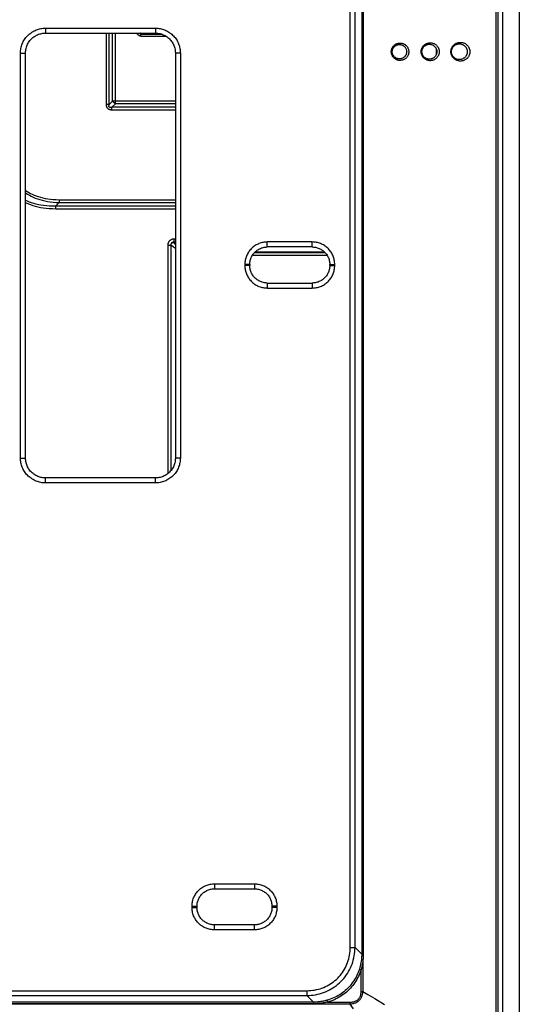
# Model space of a CAD drawing. Units: millimetres. Extents: x -137 to 137, y -128 to 128.
# Drawn here: x 87 to 137, y -37 to 62 of the extents above; entities that cross this region are included whole.
import ezdxf

# ---------------------------------------------------------------- set-up
doc = ezdxf.new("R2010")
doc.units = ezdxf.units.MM
doc.header["$LTSCALE"] = 19.36
doc.layers.add('RACCORDO', color=7, linetype='CONTINUOUS')

msp = doc.modelspace()

# ---------------------------------------------------------------- linework, layer by layer
at = {"layer": 'RACCORDO', "color": 250, "linetype": 'CONTINUOUS'}
for p, q in [((137.132, 120.186), (137.132, -45.178)), ((134.798, -43.687), (134.798, 118.694)), ((135.017, -43.846), (135.017, 118.853)), ((135.47, -43.846), (135.47, 118.853)), ((120.167, -30.962), (120.167, 105.97)), ((120.65, -30.962), (120.65, 105.97)), ((121.321, 106.641), (121.321, -31.634)), ((121.478, 106.641), (121.478, -31.634)), ((89.585, 61.271), (100.624, 61.271)), ((89.585, 61.271), (89.585, 60.771)), ((100.624, 61.271), (100.624, 60.771)), ((95.703, 53.607), (95.703, 60.771)), ((95.98, 53.607), (95.98, 60.771)), ((96.328, 53.955), (96.328, 60.771)), ((96.606, 53.678), (96.606, 60.771)), ((99.224, 60.723), (99.166, 60.666)), ((99.166, 60.666), (101.264, 60.666)), ((99.166, 60.466), (99.166, 60.666)), ((99.166, 60.466), (101.686, 60.466)), ((99.224, 60.723), (99.224, 60.724)), ((87.087, 58.773), (87.587, 58.773)), ((87.087, 18.134), (87.087, 58.773)), ((103.122, 58.773), (102.622, 58.773)), ((103.122, 58.773), (103.122, 18.134)), ((128.803, 59.197), (128.803, 58.61)), ((95.98, 53.607), (95.703, 53.607)), ((96.328, 53.955), (95.98, 53.607)), ((96.606, 53.678), (96.258, 53.33)), ((102.622, 53.955), (96.328, 53.955)), ((102.622, 53.678), (96.606, 53.678)), ((102.622, 53.33), (96.258, 53.33)), ((96.258, 53.052), (96.258, 53.33)), ((102.622, 53.052), (96.258, 53.052)), ((90.975, 43.778), (90.627, 43.43)), ((90.975, 44.055), (102.622, 44.055)), ((90.975, 44.055), (90.975, 43.778)), ((90.975, 43.778), (102.622, 43.778)), ((90.302, 43.429), (102.622, 43.43)), ((90.627, 43.152), (90.627, 43.43)), ((90.627, 43.152), (102.622, 43.152)), ((102.622, 40.101), (102.457, 40.101)), ((102.457, 40.101), (102.457, 39.801)), ((102.472, 39.786), (102.457, 39.801)), ((102.622, 39.786), (102.472, 39.786)), ((102.622, 39.572), (102.472, 39.786)), ((116.363, 39.813), (111.845, 39.813)), ((111.845, 39.312), (111.845, 39.813)), ((116.363, 39.312), (116.363, 39.813)), ((101.857, 39.501), (102.157, 39.501)), ((101.857, 39.501), (101.857, 16.562)), ((102.172, 39.486), (102.157, 39.501)), ((102.174, 39.485), (102.172, 39.486)), ((102.172, 39.486), (102.172, 16.871)), ((102.622, 39.171), (102.174, 39.485)), ((110.577, 38.767), (117.632, 38.767)), ((117.614, 38.786), (110.595, 38.786)), ((110.095, 37.563), (109.595, 37.563)), ((109.595, 37.563), (109.595, 37.445)), ((118.113, 37.563), (118.613, 37.563)), ((118.613, 37.445), (118.613, 37.563)), ((110.095, 37.445), (109.595, 37.445)), ((118.113, 37.445), (118.613, 37.445)), ((111.845, 35.695), (111.845, 35.195)), ((116.363, 35.695), (116.363, 35.195)), ((111.845, 35.195), (116.363, 35.195)), ((87.087, 18.134), (87.587, 18.134)), ((103.122, 18.134), (102.622, 18.134)), ((89.585, 15.636), (89.585, 16.136)), ((100.624, 15.636), (100.624, 16.136)), ((100.624, 15.636), (89.585, 15.636)), ((106.545, -24.587), (110.563, -24.587)), ((106.545, -24.587), (106.545, -25.088)), ((110.563, -24.587), (110.563, -25.088)), ((104.295, -26.837), (104.795, -26.837)), ((104.295, -26.955), (104.295, -26.837)), ((104.295, -26.955), (104.795, -26.955)), ((112.813, -26.837), (112.313, -26.837)), ((112.813, -26.955), (112.313, -26.955)), ((112.813, -26.837), (112.813, -26.955)), ((106.545, -29.205), (106.545, -28.705)), ((110.563, -29.205), (106.545, -29.205)), ((110.563, -29.205), (110.563, -28.705)), ((120.167, -30.962), (120.65, -30.962)), ((120.65, -30.962), (121.321, -31.634)), ((121.321, -31.634), (121.478, -31.634)), ((121.362, -32.201), (121.393, -32.205)), ((121.393, -32.205), (121.445, -32.212)), ((121.445, -32.212), (121.445, -35.379)), ((121.085, -33.147), (121.265, -33.205)), ((121.265, -35.379), (121.265, -33.205)), ((53.388, -35.309), (115.82, -35.309)), ((115.82, -35.309), (115.82, -35.792)), ((121.265, -35.379), (121.445, -35.379)), ((121.445, -35.379), (121.949, -35.682)), ((116.489, -36.461), (52.719, -36.461)), ((53.388, -35.792), (115.82, -35.792)), ((115.82, -35.792), (116.489, -36.461)), ((116.489, -36.461), (116.489, -36.622)), ((117.832, -36.278), (117.882, -36.461)), ((117.882, -36.461), (120.142, -36.461)), ((120.142, -36.461), (120.142, -36.648)), ((121.949, -35.682), (122.649, -36.109)), ((122.649, -36.109), (123.62, -36.706)), ((120.142, -36.648), (49.066, -36.648)), ((120.142, -36.648), (120.462, -37.129))]:
    msp.add_line(p, q, dxfattribs=at)
at = {"layer": 'RACCORDO', "color": 7, "linetype": 'CONTINUOUS'}
for p, q in [((137.137, 120.186), (137.137, -45.178)), ((134.822, -43.687), (134.822, 118.694)), ((89.585, 60.771), (100.624, 60.771)), ((99.224, 60.724), (101.056, 60.724)), ((87.587, 18.134), (87.587, 58.773)), ((102.622, 58.773), (102.622, 18.134)), ((102.622, 39.801), (102.457, 39.801)), ((102.157, 39.501), (102.157, 16.853)), ((116.363, 39.312), (111.845, 39.312)), ((110.095, 37.563), (110.095, 37.445)), ((117.861, 38.467), (110.348, 38.467)), ((118.113, 37.445), (118.113, 37.563)), ((111.845, 35.695), (116.363, 35.695)), ((100.624, 16.136), (89.585, 16.136)), ((106.545, -25.088), (110.563, -25.088)), ((104.795, -26.955), (104.795, -26.837)), ((112.313, -26.837), (112.313, -26.955)), ((110.563, -28.705), (106.545, -28.705))]:
    msp.add_line(p, q, dxfattribs=at)
at = {"layer": 'RACCORDO', "color": 250, "linetype": 'CONTINUOUS'}
for points in [[(87.087, 58.773), (87.089, 58.89), (87.097, 59.007), (87.111, 59.124), (87.131, 59.241), (87.156, 59.358), (87.187, 59.473), (87.223, 59.587), (87.265, 59.7), (87.312, 59.81), (87.364, 59.917), (87.421, 60.022), (87.483, 60.124), (87.55, 60.223), (87.621, 60.318), (87.697, 60.41), (87.777, 60.497), (87.861, 60.582), (87.949, 60.662), (88.041, 60.737), (88.136, 60.809), (88.235, 60.875), (88.337, 60.937), (88.442, 60.995), (88.549, 61.047), (88.659, 61.094), (88.772, 61.135), (88.886, 61.172), (89.001, 61.202), (89.117, 61.227), (89.234, 61.247), (89.351, 61.261), (89.468, 61.269), (89.585, 61.271)], [(100.624, 61.271), (100.741, 61.269), (100.858, 61.261), (100.975, 61.247), (101.092, 61.227), (101.209, 61.202), (101.324, 61.171), (101.438, 61.135), (101.55, 61.093), (101.66, 61.046), (101.768, 60.994), (101.873, 60.937), (101.975, 60.875), (102.073, 60.808), (102.169, 60.737), (102.26, 60.661), (102.348, 60.581), (102.432, 60.497), (102.512, 60.409), (102.588, 60.317), (102.659, 60.222), (102.726, 60.123), (102.788, 60.021), (102.845, 59.916), (102.897, 59.809), (102.944, 59.699), (102.986, 59.586), (103.022, 59.472), (103.053, 59.357), (103.078, 59.241), (103.097, 59.124), (103.111, 59.007), (103.119, 58.89), (103.122, 58.773)], [(99.166, 60.466), (99.136, 60.467), (99.106, 60.47), (99.077, 60.476), (99.048, 60.484), (99.02, 60.494), (98.992, 60.505), (98.966, 60.519), (98.941, 60.535), (98.917, 60.553), (98.894, 60.572), (98.873, 60.594), (98.854, 60.616), (98.836, 60.64), (98.82, 60.665), (98.806, 60.692), (98.794, 60.719), (98.784, 60.747), (98.778, 60.771)], [(99.166, 60.666), (99.151, 60.666), (99.136, 60.668), (99.121, 60.671), (99.107, 60.674), (99.093, 60.679), (99.079, 60.685), (99.066, 60.692), (99.053, 60.7), (99.041, 60.709), (99.03, 60.719), (99.019, 60.729), (99.01, 60.741), (99.001, 60.753), (98.993, 60.765), (98.989, 60.771)], [(99.093, 60.771), (99.099, 60.767), (99.111, 60.758), (99.123, 60.75), (99.137, 60.743), (99.15, 60.737), (99.165, 60.732), (99.179, 60.728), (99.194, 60.725), (99.209, 60.724), (99.224, 60.723)], [(124.288, 58.904), (124.29, 58.959), (124.295, 59.013), (124.303, 59.067), (124.316, 59.121), (124.331, 59.174), (124.35, 59.226), (124.372, 59.277), (124.398, 59.327), (124.427, 59.375), (124.459, 59.421), (124.494, 59.465), (124.533, 59.507), (124.574, 59.547), (124.618, 59.584), (124.664, 59.619), (124.713, 59.65), (124.765, 59.679), (124.818, 59.704), (124.873, 59.725), (124.93, 59.743), (124.988, 59.757), (125.048, 59.767), (125.108, 59.773), (125.168, 59.775), (125.229, 59.773), (125.289, 59.767), (125.349, 59.756), (125.407, 59.742), (125.465, 59.723), (125.521, 59.701), (125.575, 59.676), (125.627, 59.646), (125.676, 59.614), (125.723, 59.578), (125.767, 59.54), (125.808, 59.5), (125.846, 59.457), (125.881, 59.412), (125.912, 59.366), (125.94, 59.318), (125.965, 59.269), (125.986, 59.218), (126.005, 59.167), (126.019, 59.115), (126.031, 59.063), (126.039, 59.01), (126.044, 58.957), (126.046, 58.904)], [(127.288, 58.904), (127.289, 58.955), (127.294, 59.005), (127.301, 59.055), (127.311, 59.105), (127.324, 59.155), (127.34, 59.204), (127.359, 59.252), (127.381, 59.3), (127.406, 59.347), (127.434, 59.392), (127.464, 59.436), (127.498, 59.479), (127.535, 59.52), (127.575, 59.559), (127.617, 59.596), (127.662, 59.631), (127.71, 59.663), (127.76, 59.692), (127.813, 59.719), (127.868, 59.742), (127.925, 59.762), (127.984, 59.777), (128.044, 59.79), (128.105, 59.798), (128.166, 59.802), (128.228, 59.801), (128.29, 59.797), (128.351, 59.789), (128.412, 59.776), (128.471, 59.759), (128.528, 59.739), (128.585, 59.714), (128.638, 59.687), (128.689, 59.656), (128.738, 59.622), (128.784, 59.586), (128.826, 59.548), (128.866, 59.507), (128.902, 59.465), (128.935, 59.422), (128.965, 59.377), (128.991, 59.331), (129.015, 59.285), (129.035, 59.238), (129.053, 59.191), (129.068, 59.143), (129.08, 59.096), (129.089, 59.048), (129.095, 59), (129.099, 58.952), (129.1, 58.904)], [(130.281, 59.003), (130.288, 59.052), (130.297, 59.101), (130.309, 59.15), (130.324, 59.199), (130.342, 59.248), (130.363, 59.297), (130.387, 59.345), (130.414, 59.392), (130.445, 59.439), (130.479, 59.484), (130.516, 59.529), (130.557, 59.571), (130.601, 59.612), (130.649, 59.651), (130.701, 59.687), (130.756, 59.721), (130.815, 59.751), (130.877, 59.778), (130.942, 59.801), (131.009, 59.818), (131.079, 59.832), (131.149, 59.84), (131.22, 59.843), (131.292, 59.84), (131.363, 59.833), (131.432, 59.82), (131.501, 59.802), (131.566, 59.78), (131.628, 59.753), (131.687, 59.723), (131.743, 59.69), (131.794, 59.654), (131.842, 59.616), (131.886, 59.576), (131.926, 59.535), (131.963, 59.491), (131.997, 59.447), (132.027, 59.402), (132.055, 59.356), (132.079, 59.31), (132.1, 59.264), (132.117, 59.218), (132.133, 59.172), (132.145, 59.126), (132.155, 59.081), (132.162, 59.036), (132.168, 58.992), (132.171, 58.948), (132.172, 58.904)], [(126.046, 58.904), (126.044, 58.85), (126.039, 58.797), (126.031, 58.745), (126.019, 58.692), (126.005, 58.64), (125.986, 58.589), (125.965, 58.539), (125.94, 58.489), (125.912, 58.441), (125.88, 58.395), (125.846, 58.35), (125.808, 58.307), (125.767, 58.267), (125.723, 58.229), (125.676, 58.193), (125.626, 58.161), (125.574, 58.131), (125.52, 58.106), (125.464, 58.084), (125.406, 58.065), (125.348, 58.051), (125.288, 58.041), (125.227, 58.034), (125.167, 58.032), (125.106, 58.034), (125.046, 58.04), (124.987, 58.051), (124.929, 58.065), (124.872, 58.083), (124.817, 58.104), (124.763, 58.129), (124.712, 58.158), (124.663, 58.189), (124.617, 58.223), (124.573, 58.261), (124.533, 58.3), (124.495, 58.342), (124.459, 58.386), (124.427, 58.433), (124.398, 58.48), (124.373, 58.53), (124.35, 58.581), (124.331, 58.633), (124.316, 58.686), (124.303, 58.74), (124.295, 58.794), (124.289, 58.849), (124.288, 58.904)], [(129.1, 58.904), (129.099, 58.856), (129.095, 58.808), (129.089, 58.76), (129.08, 58.712), (129.068, 58.665), (129.053, 58.617), (129.036, 58.57), (129.015, 58.523), (128.992, 58.477), (128.965, 58.431), (128.935, 58.387), (128.903, 58.343), (128.866, 58.301), (128.827, 58.261), (128.785, 58.222), (128.739, 58.186), (128.691, 58.152), (128.64, 58.121), (128.586, 58.094), (128.529, 58.069), (128.471, 58.048), (128.412, 58.032), (128.351, 58.019), (128.289, 58.01), (128.227, 58.006), (128.165, 58.006), (128.104, 58.01), (128.043, 58.018), (127.983, 58.03), (127.925, 58.046), (127.868, 58.065), (127.813, 58.089), (127.76, 58.115), (127.71, 58.144), (127.662, 58.177), (127.617, 58.211), (127.575, 58.248), (127.535, 58.287), (127.498, 58.328), (127.465, 58.371), (127.434, 58.415), (127.406, 58.461), (127.381, 58.507), (127.359, 58.555), (127.34, 58.603), (127.324, 58.652), (127.311, 58.702), (127.301, 58.752), (127.294, 58.802), (127.289, 58.853), (127.288, 58.904)], [(130.276, 58.904), (130.277, 58.953), (130.281, 59.003)], [(130.281, 58.805), (130.277, 58.854), (130.276, 58.904)], [(132.172, 58.904), (132.171, 58.86), (132.168, 58.816), (132.163, 58.771), (132.155, 58.727), (132.145, 58.682), (132.133, 58.636), (132.118, 58.59), (132.1, 58.544), (132.079, 58.497), (132.055, 58.451), (132.027, 58.405), (131.997, 58.36), (131.963, 58.316), (131.926, 58.272), (131.885, 58.231), (131.841, 58.191), (131.793, 58.153), (131.742, 58.117), (131.686, 58.084), (131.627, 58.054), (131.565, 58.027), (131.5, 58.005), (131.432, 57.987), (131.363, 57.974), (131.292, 57.967), (131.22, 57.964), (131.149, 57.967), (131.079, 57.975), (131.009, 57.989), (130.942, 58.007), (130.877, 58.029), (130.815, 58.056), (130.756, 58.086), (130.701, 58.12), (130.65, 58.156), (130.601, 58.195), (130.557, 58.236), (130.516, 58.279), (130.479, 58.323), (130.445, 58.369), (130.414, 58.415), (130.387, 58.463), (130.363, 58.511), (130.342, 58.559), (130.324, 58.608), (130.309, 58.657), (130.297, 58.707), (130.288, 58.756), (130.281, 58.805)], [(96.258, 53.052), (96.222, 53.053), (96.187, 53.055), (96.153, 53.059), (96.12, 53.064), (96.088, 53.07), (96.058, 53.078), (96.028, 53.087), (96, 53.097), (95.974, 53.109), (95.949, 53.121), (95.926, 53.135), (95.904, 53.149), (95.884, 53.164), (95.865, 53.18), (95.847, 53.197), (95.83, 53.215), (95.814, 53.234), (95.799, 53.255), (95.784, 53.277), (95.771, 53.3), (95.759, 53.325), (95.747, 53.351), (95.737, 53.379), (95.728, 53.408), (95.72, 53.438), (95.714, 53.47), (95.709, 53.503), (95.706, 53.536), (95.704, 53.571), (95.703, 53.607)], [(96.258, 53.33), (96.233, 53.323), (96.209, 53.317), (96.185, 53.313), (96.163, 53.31), (96.142, 53.307), (96.122, 53.307), (96.103, 53.307), (96.086, 53.309), (96.069, 53.311), (96.054, 53.315), (96.041, 53.32), (96.028, 53.326), (96.017, 53.332), (96.007, 53.339), (95.998, 53.348), (95.99, 53.357), (95.982, 53.367), (95.976, 53.378), (95.97, 53.391), (95.965, 53.405), (95.962, 53.42), (95.959, 53.436), (95.958, 53.453), (95.957, 53.472), (95.958, 53.492), (95.96, 53.513), (95.963, 53.535), (95.968, 53.558), (95.973, 53.582), (95.98, 53.607)], [(96.328, 53.955), (96.347, 53.929), (96.366, 53.904), (96.387, 53.878), (96.409, 53.853), (96.432, 53.828), (96.455, 53.804), (96.479, 53.781), (96.504, 53.758), (96.529, 53.737), (96.554, 53.716), (96.58, 53.696), (96.606, 53.678)], [(87.587, 44.996), (87.592, 44.992), (87.746, 44.887), (87.907, 44.787), (88.078, 44.692), (88.258, 44.601), (88.447, 44.516), (88.647, 44.436), (88.857, 44.363), (89.079, 44.295), (89.313, 44.235), (89.559, 44.183), (89.817, 44.138), (90.088, 44.103), (90.371, 44.077), (90.667, 44.061), (90.975, 44.055)], [(87.587, 44.734), (87.628, 44.705), (87.796, 44.598), (87.974, 44.496), (88.162, 44.399), (88.358, 44.307), (88.566, 44.221), (88.785, 44.14), (89.015, 44.066), (89.257, 43.999), (89.512, 43.94), (89.78, 43.888), (90.06, 43.846), (90.352, 43.813), (90.658, 43.791), (90.975, 43.778)], [(87.587, 44.022), (87.757, 43.941), (87.957, 43.856), (88.168, 43.777), (88.39, 43.705), (88.624, 43.639), (88.871, 43.582), (89.131, 43.532), (89.404, 43.491), (89.69, 43.46), (89.989, 43.44), (90.302, 43.429)], [(87.587, 43.775), (87.662, 43.738), (87.869, 43.646), (88.088, 43.561), (88.319, 43.482), (88.561, 43.409), (88.816, 43.345), (89.085, 43.289), (89.367, 43.241), (89.662, 43.203), (89.97, 43.176), (90.292, 43.159), (90.627, 43.152)], [(102.457, 40.101), (102.417, 40.1), (102.377, 40.096), (102.338, 40.089), (102.3, 40.08), (102.262, 40.069), (102.225, 40.055), (102.189, 40.038), (102.154, 40.019), (102.121, 39.998), (102.089, 39.975), (102.058, 39.949), (102.029, 39.922), (102.003, 39.893), (101.978, 39.862), (101.955, 39.83), (101.935, 39.798), (101.918, 39.765), (101.903, 39.731), (101.889, 39.695), (101.878, 39.659), (101.869, 39.621), (101.863, 39.582), (101.859, 39.542), (101.857, 39.501)], [(102.457, 39.801), (102.437, 39.8), (102.417, 39.798), (102.398, 39.795), (102.378, 39.791), (102.359, 39.785), (102.341, 39.778), (102.323, 39.77), (102.306, 39.76), (102.289, 39.75), (102.273, 39.738), (102.257, 39.725), (102.243, 39.712), (102.23, 39.697), (102.217, 39.682), (102.206, 39.666), (102.196, 39.65), (102.187, 39.633), (102.18, 39.616), (102.173, 39.598), (102.167, 39.58), (102.163, 39.561), (102.16, 39.542), (102.158, 39.522), (102.157, 39.501)], [(102.172, 39.486), (102.173, 39.512), (102.176, 39.538), (102.182, 39.564), (102.19, 39.589), (102.2, 39.613), (102.212, 39.636), (102.226, 39.658), (102.242, 39.679), (102.26, 39.698), (102.279, 39.716), (102.3, 39.732), (102.322, 39.746), (102.345, 39.758), (102.369, 39.768), (102.394, 39.776), (102.42, 39.782), (102.446, 39.785), (102.472, 39.786)], [(111.845, 39.813), (111.741, 39.81), (111.636, 39.803), (111.532, 39.791), (111.427, 39.773), (111.322, 39.751), (111.218, 39.723), (111.116, 39.691), (111.014, 39.653), (110.915, 39.611), (110.817, 39.564), (110.722, 39.512), (110.63, 39.456), (110.541, 39.396), (110.455, 39.331), (110.372, 39.263), (110.293, 39.191), (110.217, 39.115), (110.145, 39.036), (110.077, 38.954), (110.012, 38.868), (109.952, 38.778), (109.896, 38.686), (109.844, 38.591), (109.797, 38.494), (109.755, 38.394), (109.717, 38.293), (109.685, 38.19), (109.657, 38.086), (109.635, 37.981), (109.617, 37.876), (109.605, 37.772), (109.598, 37.667), (109.595, 37.563)], [(118.613, 37.563), (118.611, 37.667), (118.603, 37.772), (118.591, 37.876), (118.574, 37.981), (118.551, 38.086), (118.524, 38.19), (118.491, 38.292), (118.454, 38.394), (118.412, 38.493), (118.365, 38.591), (118.313, 38.686), (118.257, 38.778), (118.196, 38.867), (118.132, 38.953), (118.064, 39.036), (117.992, 39.115), (117.916, 39.191), (117.837, 39.263), (117.754, 39.331), (117.668, 39.396), (117.579, 39.456), (117.487, 39.512), (117.392, 39.564), (117.294, 39.611), (117.195, 39.653), (117.093, 39.691), (116.991, 39.723), (116.887, 39.751), (116.782, 39.773), (116.677, 39.791), (116.573, 39.803), (116.468, 39.81), (116.363, 39.813)], [(109.595, 37.445), (109.598, 37.34), (109.605, 37.236), (109.617, 37.131), (109.635, 37.026), (109.657, 36.921), (109.685, 36.818), (109.717, 36.715), (109.755, 36.613), (109.797, 36.514), (109.844, 36.417), (109.896, 36.321), (109.952, 36.229), (110.012, 36.14), (110.077, 36.054), (110.145, 35.971), (110.217, 35.892), (110.293, 35.816), (110.372, 35.744), (110.454, 35.676), (110.54, 35.612), (110.63, 35.552), (110.722, 35.495), (110.817, 35.444), (110.914, 35.396), (111.014, 35.354), (111.115, 35.317), (111.218, 35.284), (111.322, 35.257), (111.427, 35.234), (111.532, 35.217), (111.636, 35.205), (111.741, 35.197), (111.845, 35.195)], [(116.363, 35.195), (116.468, 35.197), (116.572, 35.204), (116.677, 35.217), (116.782, 35.234), (116.887, 35.257), (116.99, 35.284), (117.093, 35.317), (117.195, 35.354), (117.294, 35.396), (117.391, 35.443), (117.487, 35.495), (117.579, 35.551), (117.668, 35.612), (117.754, 35.676), (117.837, 35.744), (117.916, 35.816), (117.992, 35.892), (118.063, 35.971), (118.132, 36.054), (118.196, 36.14), (118.256, 36.229), (118.313, 36.321), (118.364, 36.416), (118.411, 36.514), (118.454, 36.613), (118.491, 36.715), (118.524, 36.817), (118.551, 36.921), (118.574, 37.026), (118.591, 37.131), (118.603, 37.235), (118.611, 37.34), (118.613, 37.445)], [(89.585, 15.636), (89.468, 15.639), (89.351, 15.647), (89.234, 15.661), (89.117, 15.68), (89, 15.705), (88.885, 15.736), (88.771, 15.772), (88.658, 15.814), (88.548, 15.861), (88.441, 15.913), (88.336, 15.97), (88.234, 16.032), (88.135, 16.099), (88.04, 16.171), (87.948, 16.246), (87.86, 16.326), (87.776, 16.41), (87.696, 16.498), (87.621, 16.59), (87.549, 16.685), (87.483, 16.784), (87.421, 16.886), (87.363, 16.991), (87.311, 17.099), (87.264, 17.209), (87.223, 17.321), (87.186, 17.435), (87.156, 17.55), (87.131, 17.667), (87.111, 17.784), (87.097, 17.9), (87.089, 18.017), (87.087, 18.134)], [(103.122, 18.134), (103.119, 18.017), (103.111, 17.9), (103.097, 17.783), (103.078, 17.666), (103.053, 17.549), (103.022, 17.434), (102.986, 17.32), (102.944, 17.208), (102.897, 17.098), (102.845, 16.99), (102.788, 16.885), (102.726, 16.783), (102.659, 16.685), (102.587, 16.589), (102.512, 16.498), (102.432, 16.41), (102.348, 16.326), (102.26, 16.246), (102.168, 16.17), (102.073, 16.099), (101.974, 16.032), (101.872, 15.97), (101.767, 15.913), (101.659, 15.861), (101.549, 15.814), (101.437, 15.772), (101.323, 15.736), (101.208, 15.705), (101.091, 15.68), (100.974, 15.661), (100.858, 15.647), (100.741, 15.639), (100.624, 15.636)], [(104.295, -26.837), (104.298, -26.733), (104.305, -26.628), (104.317, -26.524), (104.335, -26.419), (104.357, -26.314), (104.384, -26.211), (104.417, -26.108), (104.455, -26.006), (104.497, -25.907), (104.544, -25.81), (104.596, -25.714), (104.652, -25.622), (104.712, -25.533), (104.776, -25.447), (104.845, -25.364), (104.917, -25.285), (104.992, -25.209), (105.071, -25.137), (105.154, -25.069), (105.24, -25.005), (105.329, -24.945), (105.421, -24.888), (105.516, -24.837), (105.613, -24.789), (105.713, -24.747), (105.814, -24.71), (105.917, -24.677), (106.021, -24.649), (106.126, -24.627), (106.231, -24.61), (106.336, -24.597), (106.44, -24.59), (106.545, -24.587)], [(110.563, -24.587), (110.668, -24.59), (110.772, -24.597), (110.877, -24.609), (110.981, -24.627), (111.086, -24.649), (111.19, -24.676), (111.293, -24.709), (111.394, -24.747), (111.494, -24.789), (111.591, -24.836), (111.686, -24.888), (111.778, -24.944), (111.868, -25.004), (111.954, -25.068), (112.036, -25.137), (112.116, -25.209), (112.191, -25.284), (112.263, -25.363), (112.331, -25.446), (112.396, -25.532), (112.456, -25.621), (112.512, -25.713), (112.564, -25.808), (112.611, -25.905), (112.653, -26.005), (112.691, -26.106), (112.724, -26.209), (112.751, -26.313), (112.774, -26.418), (112.791, -26.523), (112.803, -26.628), (112.811, -26.732), (112.813, -26.837)], [(106.545, -29.205), (106.441, -29.203), (106.336, -29.196), (106.232, -29.183), (106.127, -29.166), (106.022, -29.143), (105.919, -29.116), (105.816, -29.084), (105.714, -29.046), (105.615, -29.004), (105.518, -28.957), (105.422, -28.905), (105.33, -28.849), (105.241, -28.789), (105.155, -28.724), (105.072, -28.656), (104.993, -28.584), (104.917, -28.508), (104.845, -28.429), (104.777, -28.347), (104.713, -28.261), (104.652, -28.172), (104.596, -28.079), (104.545, -27.984), (104.497, -27.887), (104.455, -27.788), (104.417, -27.686), (104.385, -27.583), (104.357, -27.48), (104.335, -27.375), (104.318, -27.27), (104.305, -27.165), (104.298, -27.06), (104.295, -26.955)], [(112.813, -26.955), (112.811, -27.06), (112.804, -27.164), (112.791, -27.269), (112.774, -27.373), (112.751, -27.478), (112.724, -27.582), (112.692, -27.685), (112.654, -27.786), (112.612, -27.886), (112.565, -27.983), (112.513, -28.078), (112.457, -28.17), (112.397, -28.26), (112.332, -28.346), (112.264, -28.428), (112.192, -28.508), (112.116, -28.583), (112.037, -28.655), (111.955, -28.723), (111.869, -28.788), (111.78, -28.848), (111.687, -28.904), (111.592, -28.956), (111.495, -29.003), (111.396, -29.045), (111.294, -29.083), (111.191, -29.116), (111.088, -29.143), (110.983, -29.166), (110.878, -29.183), (110.773, -29.195), (110.668, -29.203), (110.563, -29.205)], [(115.82, -35.792), (116.036, -35.786), (116.25, -35.771), (116.463, -35.747), (116.675, -35.714), (116.884, -35.672), (117.091, -35.621), (117.295, -35.561), (117.495, -35.493), (117.692, -35.417), (117.885, -35.332), (118.073, -35.239), (118.256, -35.139), (118.434, -35.031), (118.607, -34.915), (118.775, -34.793), (118.937, -34.663), (119.092, -34.526), (119.242, -34.383), (119.385, -34.234), (119.521, -34.078), (119.651, -33.916), (119.774, -33.749), (119.889, -33.576), (119.997, -33.398), (120.098, -33.214), (120.19, -33.026), (120.275, -32.834), (120.352, -32.637), (120.42, -32.436), (120.479, -32.233), (120.53, -32.026), (120.572, -31.817), (120.605, -31.605), (120.629, -31.392), (120.644, -31.178), (120.65, -30.962)], [(115.82, -35.309), (116.016, -35.305), (116.21, -35.292), (116.402, -35.272), (116.593, -35.243), (116.783, -35.206), (116.97, -35.161), (117.154, -35.109), (117.336, -35.048), (117.513, -34.98), (117.687, -34.904), (117.857, -34.821), (118.023, -34.732), (118.183, -34.635), (118.34, -34.531), (118.49, -34.421), (118.636, -34.304), (118.776, -34.181), (118.911, -34.053), (119.04, -33.918), (119.163, -33.778), (119.279, -33.632), (119.389, -33.481), (119.493, -33.325), (119.59, -33.164), (119.68, -32.999), (119.763, -32.829), (119.838, -32.655), (119.906, -32.477), (119.967, -32.296), (120.02, -32.112), (120.064, -31.925), (120.101, -31.735), (120.13, -31.544), (120.15, -31.352), (120.163, -31.158), (120.167, -30.962)], [(121.291, -32.191), (121.269, -32.353), (121.243, -32.514), (121.211, -32.674), (121.174, -32.833), (121.132, -32.991), (121.085, -33.147)], [(121.445, -32.212), (121.426, -32.38), (121.403, -32.548), (121.375, -32.714), (121.343, -32.879), (121.306, -33.042), (121.265, -33.205)], [(121.321, -31.634), (121.321, -31.727), (121.318, -31.821), (121.314, -31.914), (121.308, -32.006), (121.3, -32.099), (121.291, -32.191)], [(121.291, -32.191), (121.297, -32.192), (121.304, -32.193), (121.313, -32.194), (121.324, -32.196), (121.335, -32.197), (121.362, -32.201)], [(121.478, -31.634), (121.477, -31.731), (121.475, -31.828), (121.47, -31.924), (121.464, -32.02), (121.455, -32.116), (121.445, -32.212)], [(121.085, -33.147), (121.029, -33.312), (120.968, -33.474), (120.901, -33.635), (120.828, -33.793), (120.749, -33.949), (120.665, -34.101), (120.575, -34.251), (120.479, -34.397), (120.378, -34.539), (120.272, -34.677), (120.161, -34.811), (120.045, -34.941), (119.925, -35.066), (119.8, -35.186), (119.671, -35.301), (119.539, -35.411), (119.402, -35.516), (119.261, -35.617), (119.116, -35.712), (118.968, -35.802), (118.815, -35.887), (118.659, -35.966), (118.499, -36.04), (118.337, -36.109), (118.171, -36.171), (118.003, -36.227), (117.832, -36.278)], [(121.265, -33.205), (121.208, -33.376), (121.144, -33.544), (121.074, -33.71), (120.998, -33.875), (120.915, -34.037), (120.827, -34.195), (120.733, -34.35), (120.634, -34.502), (120.529, -34.65), (120.418, -34.794), (120.302, -34.933), (120.182, -35.068), (120.057, -35.198), (119.927, -35.323), (119.794, -35.443), (119.656, -35.557), (119.513, -35.667), (119.367, -35.771), (119.216, -35.87), (119.062, -35.964), (118.903, -36.053), (118.741, -36.136), (118.575, -36.213), (118.406, -36.284), (118.235, -36.349), (118.06, -36.408), (117.882, -36.461)], [(120.142, -36.648), (120.238, -36.639), (120.33, -36.627), (120.418, -36.612), (120.501, -36.592), (120.58, -36.569), (120.654, -36.543), (120.724, -36.513), (120.79, -36.481), (120.852, -36.447), (120.911, -36.41), (120.965, -36.371), (121.017, -36.329), (121.065, -36.285), (121.111, -36.239), (121.153, -36.19), (121.193, -36.139), (121.231, -36.085), (121.265, -36.028), (121.297, -35.969), (121.326, -35.907), (121.352, -35.841), (121.376, -35.773), (121.396, -35.702), (121.413, -35.627), (121.427, -35.548), (121.438, -35.465), (121.445, -35.379)], [(120.142, -36.461), (120.23, -36.459), (120.313, -36.453), (120.392, -36.443), (120.467, -36.43), (120.538, -36.413), (120.604, -36.393), (120.667, -36.37), (120.726, -36.345), (120.78, -36.317), (120.832, -36.287), (120.88, -36.254), (120.924, -36.219), (120.966, -36.182), (121.005, -36.142), (121.042, -36.1), (121.076, -36.055), (121.107, -36.008), (121.135, -35.959), (121.161, -35.906), (121.184, -35.852), (121.205, -35.794), (121.223, -35.733), (121.237, -35.67), (121.249, -35.602), (121.258, -35.531), (121.263, -35.457), (121.265, -35.379)], [(116.489, -36.622), (52.643, -36.621), (52.564, -36.62), (52.483, -36.617), (52.4, -36.613), (52.316, -36.608), (52.228, -36.602), (52.139, -36.594), (52.046, -36.585), (51.952, -36.573), (51.854, -36.56), (51.754, -36.545), (51.651, -36.527), (51.546, -36.508), (51.437, -36.485), (51.326, -36.461)], [(117.832, -36.278), (117.725, -36.306), (117.62, -36.332), (117.518, -36.354), (117.419, -36.374), (117.323, -36.391), (117.229, -36.406), (117.138, -36.419), (117.049, -36.43), (116.963, -36.439), (116.878, -36.446), (116.797, -36.452), (116.717, -36.456), (116.639, -36.459), (116.563, -36.46), (116.489, -36.461)], [(117.882, -36.461), (117.771, -36.485), (117.663, -36.508), (117.557, -36.527), (117.455, -36.545), (117.355, -36.56), (117.257, -36.573), (117.162, -36.585), (117.07, -36.594), (116.98, -36.602), (116.893, -36.608), (116.808, -36.613), (116.725, -36.617), (116.645, -36.62), (116.566, -36.621), (116.489, -36.622)]]:
    msp.add_lwpolyline(points, dxfattribs=at)
at = {"layer": 'RACCORDO', "color": 7, "linetype": 'CONTINUOUS'}
for points in [[(87.587, 58.773), (87.587, 58.807), (87.592, 58.917), (87.603, 59.025), (87.619, 59.134), (87.642, 59.241), (87.67, 59.346), (87.705, 59.45), (87.745, 59.552), (87.79, 59.652), (87.841, 59.749), (87.897, 59.843), (87.958, 59.934), (88.024, 60.021), (88.094, 60.105), (88.17, 60.184), (88.249, 60.26), (88.332, 60.331), (88.42, 60.397), (88.51, 60.458), (88.604, 60.514), (88.701, 60.565), (88.8, 60.611), (88.902, 60.651), (89.006, 60.686), (89.111, 60.715), (89.218, 60.738), (89.326, 60.755), (89.435, 60.766), (89.545, 60.771), (89.585, 60.771)], [(99.224, 60.724), (99.209, 60.724), (99.191, 60.726), (99.173, 60.73), (99.156, 60.735), (99.139, 60.742), (99.123, 60.75), (99.108, 60.76), (99.094, 60.771), (99.094, 60.771)], [(100.624, 60.771), (100.658, 60.771), (100.767, 60.766), (100.876, 60.755), (100.984, 60.739), (101.091, 60.716), (101.197, 60.688), (101.301, 60.653), (101.403, 60.613), (101.502, 60.568), (101.599, 60.517), (101.693, 60.461), (101.784, 60.4), (101.872, 60.334), (101.955, 60.263), (102.035, 60.188), (102.11, 60.109), (102.181, 60.026), (102.247, 59.938), (102.309, 59.848), (102.365, 59.754), (102.416, 59.657), (102.462, 59.558), (102.502, 59.456), (102.536, 59.352), (102.565, 59.247), (102.588, 59.14), (102.605, 59.032), (102.616, 58.923), (102.622, 58.813), (102.622, 58.773)], [(124.388, 58.904), (124.39, 58.949), (124.394, 58.994), (124.401, 59.039), (124.411, 59.084), (124.424, 59.127), (124.44, 59.17), (124.458, 59.212), (124.479, 59.253), (124.503, 59.293), (124.529, 59.331), (124.558, 59.368), (124.589, 59.403), (124.623, 59.436), (124.659, 59.467), (124.697, 59.495), (124.737, 59.521), (124.779, 59.545), (124.823, 59.566), (124.868, 59.584), (124.915, 59.598), (124.963, 59.61), (125.012, 59.619), (125.061, 59.624), (125.11, 59.625), (125.16, 59.624), (125.21, 59.618), (125.259, 59.61), (125.307, 59.598), (125.355, 59.583), (125.401, 59.565), (125.445, 59.543), (125.488, 59.519), (125.528, 59.492), (125.567, 59.463), (125.603, 59.431), (125.637, 59.398), (125.668, 59.362), (125.696, 59.325), (125.722, 59.287), (125.745, 59.247), (125.766, 59.206), (125.784, 59.165), (125.799, 59.122), (125.811, 59.079), (125.82, 59.036), (125.827, 58.992), (125.831, 58.948), (125.833, 58.904)], [(127.365, 58.904), (127.366, 58.946), (127.37, 58.988), (127.376, 59.03), (127.384, 59.072), (127.395, 59.113), (127.408, 59.153), (127.424, 59.194), (127.442, 59.233), (127.462, 59.272), (127.485, 59.31), (127.51, 59.347), (127.538, 59.382), (127.568, 59.416), (127.601, 59.449), (127.636, 59.48), (127.673, 59.509), (127.713, 59.536), (127.754, 59.56), (127.798, 59.582), (127.843, 59.601), (127.89, 59.618), (127.939, 59.631), (127.988, 59.641), (128.038, 59.648), (128.089, 59.652), (128.14, 59.652), (128.191, 59.648), (128.242, 59.641), (128.292, 59.631), (128.341, 59.617), (128.389, 59.6), (128.435, 59.58), (128.48, 59.557), (128.522, 59.531), (128.563, 59.503), (128.601, 59.473), (128.636, 59.441), (128.668, 59.407), (128.698, 59.372), (128.726, 59.336), (128.75, 59.299), (128.773, 59.261), (128.792, 59.222), (128.809, 59.183), (128.824, 59.144), (128.836, 59.104), (128.846, 59.064), (128.854, 59.024), (128.859, 58.984), (128.862, 58.944), (128.863, 58.904)], [(130.329, 58.904), (130.331, 58.945), (130.334, 58.986), (130.339, 59.028), (130.347, 59.069), (130.357, 59.11), (130.369, 59.151), (130.384, 59.192), (130.402, 59.233), (130.421, 59.273), (130.444, 59.313), (130.47, 59.352), (130.498, 59.391), (130.529, 59.428), (130.563, 59.463), (130.599, 59.498), (130.639, 59.53), (130.682, 59.561), (130.728, 59.589), (130.777, 59.615), (130.829, 59.638), (130.883, 59.657), (130.939, 59.672), (130.996, 59.683), (131.055, 59.69), (131.114, 59.693), (131.174, 59.691), (131.233, 59.685), (131.291, 59.674), (131.348, 59.659), (131.403, 59.641), (131.455, 59.619), (131.504, 59.594), (131.551, 59.566), (131.594, 59.536), (131.634, 59.504), (131.671, 59.47), (131.705, 59.435), (131.736, 59.399), (131.764, 59.362), (131.789, 59.324), (131.812, 59.285), (131.832, 59.246), (131.85, 59.207), (131.865, 59.168), (131.878, 59.13), (131.888, 59.091), (131.896, 59.053), (131.903, 59.015), (131.907, 58.978), (131.91, 58.941), (131.911, 58.904)], [(125.833, 58.904), (125.831, 58.86), (125.827, 58.816), (125.82, 58.772), (125.811, 58.728), (125.799, 58.685), (125.784, 58.643), (125.766, 58.601), (125.745, 58.56), (125.722, 58.52), (125.696, 58.482), (125.668, 58.445), (125.637, 58.409), (125.603, 58.376), (125.567, 58.344), (125.528, 58.315), (125.487, 58.288), (125.445, 58.264), (125.4, 58.243), (125.354, 58.224), (125.307, 58.209), (125.258, 58.197), (125.209, 58.189), (125.159, 58.184), (125.11, 58.182), (125.06, 58.184), (125.011, 58.189), (124.962, 58.198), (124.914, 58.209), (124.867, 58.224), (124.822, 58.242), (124.778, 58.263), (124.737, 58.286), (124.697, 58.312), (124.659, 58.341), (124.623, 58.372), (124.589, 58.404), (124.558, 58.439), (124.529, 58.476), (124.503, 58.514), (124.479, 58.554), (124.458, 58.595), (124.44, 58.637), (124.424, 58.68), (124.411, 58.724), (124.401, 58.768), (124.394, 58.813), (124.39, 58.858), (124.388, 58.904)], [(128.863, 58.904), (128.862, 58.864), (128.859, 58.824), (128.854, 58.784), (128.846, 58.744), (128.836, 58.704), (128.824, 58.665), (128.81, 58.625), (128.793, 58.586), (128.773, 58.548), (128.751, 58.51), (128.726, 58.472), (128.699, 58.436), (128.669, 58.401), (128.637, 58.367), (128.601, 58.335), (128.564, 58.305), (128.524, 58.277), (128.481, 58.251), (128.437, 58.228), (128.39, 58.208), (128.342, 58.191), (128.293, 58.177), (128.242, 58.166), (128.191, 58.159), (128.14, 58.156), (128.089, 58.156), (128.038, 58.159), (127.988, 58.166), (127.938, 58.176), (127.89, 58.19), (127.843, 58.206), (127.798, 58.225), (127.754, 58.247), (127.713, 58.272), (127.673, 58.299), (127.636, 58.327), (127.601, 58.358), (127.569, 58.391), (127.538, 58.425), (127.511, 58.46), (127.485, 58.497), (127.462, 58.535), (127.442, 58.574), (127.424, 58.613), (127.408, 58.654), (127.395, 58.694), (127.384, 58.736), (127.376, 58.777), (127.37, 58.819), (127.366, 58.862), (127.365, 58.904)], [(131.911, 58.904), (131.91, 58.867), (131.907, 58.83), (131.903, 58.792), (131.896, 58.755), (131.888, 58.717), (131.878, 58.678), (131.865, 58.639), (131.85, 58.6), (131.832, 58.561), (131.812, 58.522), (131.789, 58.484), (131.764, 58.445), (131.736, 58.408), (131.705, 58.372), (131.671, 58.337), (131.634, 58.303), (131.594, 58.271), (131.55, 58.241), (131.504, 58.214), (131.455, 58.188), (131.403, 58.166), (131.348, 58.148), (131.291, 58.133), (131.233, 58.122), (131.174, 58.116), (131.115, 58.114), (131.055, 58.117), (130.997, 58.124), (130.939, 58.135), (130.883, 58.151), (130.829, 58.17), (130.777, 58.192), (130.728, 58.218), (130.683, 58.246), (130.64, 58.277), (130.6, 58.309), (130.563, 58.344), (130.529, 58.38), (130.498, 58.417), (130.47, 58.455), (130.444, 58.494), (130.422, 58.534), (130.402, 58.574), (130.384, 58.615), (130.369, 58.656), (130.357, 58.697), (130.347, 58.738), (130.339, 58.78), (130.334, 58.821), (130.331, 58.863), (130.329, 58.904)], [(110.095, 37.563), (110.096, 37.591), (110.1, 37.687), (110.109, 37.783), (110.124, 37.878), (110.144, 37.972), (110.169, 38.065), (110.199, 38.157), (110.235, 38.247), (110.275, 38.334), (110.32, 38.42), (110.369, 38.502), (110.423, 38.582), (110.481, 38.659), (110.544, 38.732), (110.61, 38.802), (110.68, 38.868), (110.754, 38.931), (110.831, 38.989), (110.911, 39.042), (110.994, 39.092), (111.079, 39.136), (111.167, 39.176), (111.257, 39.211), (111.349, 39.241), (111.442, 39.265), (111.536, 39.285), (111.631, 39.299), (111.727, 39.309), (111.823, 39.312), (111.845, 39.312)], [(116.363, 39.312), (116.391, 39.312), (116.488, 39.308), (116.583, 39.299), (116.679, 39.284), (116.773, 39.264), (116.866, 39.239), (116.957, 39.209), (117.047, 39.173), (117.135, 39.133), (117.22, 39.088), (117.303, 39.039), (117.383, 38.985), (117.46, 38.927), (117.533, 38.864), (117.603, 38.798), (117.669, 38.728), (117.731, 38.654), (117.789, 38.577), (117.843, 38.497), (117.892, 38.414), (117.937, 38.329), (117.976, 38.241), (118.011, 38.151), (118.041, 38.059), (118.066, 37.966), (118.086, 37.872), (118.1, 37.777), (118.109, 37.681), (118.113, 37.585), (118.113, 37.563)], [(111.845, 35.695), (111.817, 35.695), (111.721, 35.699), (111.625, 35.709), (111.53, 35.724), (111.436, 35.743), (111.343, 35.769), (111.251, 35.799), (111.161, 35.834), (111.074, 35.874), (110.988, 35.919), (110.906, 35.968), (110.826, 36.022), (110.749, 36.081), (110.676, 36.143), (110.606, 36.21), (110.539, 36.28), (110.477, 36.353), (110.419, 36.43), (110.366, 36.511), (110.316, 36.593), (110.272, 36.679), (110.232, 36.767), (110.197, 36.856), (110.167, 36.948), (110.143, 37.041), (110.123, 37.135), (110.109, 37.231), (110.099, 37.327), (110.096, 37.423), (110.095, 37.445)], [(118.113, 37.445), (118.113, 37.417), (118.109, 37.32), (118.099, 37.224), (118.084, 37.129), (118.065, 37.035), (118.039, 36.942), (118.009, 36.851), (117.974, 36.761), (117.934, 36.673), (117.889, 36.588), (117.84, 36.505), (117.786, 36.425), (117.727, 36.348), (117.665, 36.275), (117.598, 36.205), (117.528, 36.139), (117.455, 36.077), (117.378, 36.019), (117.297, 35.965), (117.215, 35.916), (117.129, 35.871), (117.041, 35.832), (116.951, 35.797), (116.86, 35.767), (116.767, 35.742), (116.673, 35.722), (116.577, 35.708), (116.481, 35.699), (116.385, 35.695), (116.363, 35.695)], [(89.585, 16.136), (89.551, 16.136), (89.441, 16.141), (89.332, 16.152), (89.224, 16.169), (89.117, 16.191), (89.012, 16.22), (88.908, 16.254), (88.806, 16.294), (88.706, 16.339), (88.609, 16.39), (88.515, 16.446), (88.424, 16.507), (88.337, 16.573), (88.253, 16.644), (88.174, 16.719), (88.098, 16.798), (88.027, 16.882), (87.961, 16.969), (87.9, 17.06), (87.844, 17.153), (87.793, 17.25), (87.747, 17.35), (87.707, 17.451), (87.672, 17.555), (87.643, 17.661), (87.62, 17.768), (87.603, 17.876), (87.592, 17.985), (87.587, 18.094), (87.587, 18.134)], [(102.622, 18.134), (102.622, 18.1), (102.617, 17.991), (102.606, 17.882), (102.589, 17.774), (102.567, 17.667), (102.538, 17.561), (102.504, 17.457), (102.464, 17.355), (102.419, 17.255), (102.368, 17.159), (102.312, 17.064), (102.251, 16.974), (102.185, 16.886), (102.114, 16.803), (102.039, 16.723), (101.96, 16.648), (101.876, 16.577), (101.789, 16.511), (101.698, 16.449), (101.605, 16.393), (101.508, 16.342), (101.408, 16.296), (101.307, 16.256), (101.203, 16.222), (101.097, 16.193), (100.99, 16.17), (100.882, 16.153), (100.773, 16.142), (100.664, 16.136), (100.624, 16.136)], [(104.795, -26.837), (104.796, -26.815), (104.799, -26.719), (104.809, -26.623), (104.823, -26.528), (104.843, -26.434), (104.867, -26.341), (104.897, -26.249), (104.932, -26.159), (104.972, -26.072), (105.016, -25.986), (105.066, -25.903), (105.119, -25.823), (105.177, -25.746), (105.239, -25.672), (105.306, -25.602), (105.375, -25.536), (105.449, -25.473), (105.526, -25.415), (105.605, -25.361), (105.688, -25.312), (105.774, -25.267), (105.861, -25.227), (105.951, -25.191), (106.042, -25.161), (106.135, -25.136), (106.23, -25.116), (106.325, -25.101), (106.421, -25.092), (106.517, -25.088), (106.545, -25.088)], [(110.563, -25.088), (110.585, -25.088), (110.681, -25.091), (110.777, -25.101), (110.873, -25.115), (110.967, -25.135), (111.06, -25.159), (111.152, -25.189), (111.241, -25.224), (111.329, -25.264), (111.415, -25.308), (111.497, -25.358), (111.577, -25.411), (111.654, -25.469), (111.728, -25.531), (111.798, -25.598), (111.865, -25.667), (111.927, -25.741), (111.985, -25.818), (112.039, -25.898), (112.089, -25.98), (112.134, -26.066), (112.174, -26.153), (112.209, -26.243), (112.239, -26.334), (112.264, -26.427), (112.284, -26.522), (112.299, -26.617), (112.309, -26.713), (112.313, -26.809), (112.313, -26.837)], [(106.545, -28.705), (106.523, -28.705), (106.427, -28.701), (106.331, -28.692), (106.236, -28.678), (106.142, -28.658), (106.049, -28.633), (105.957, -28.603), (105.867, -28.568), (105.779, -28.529), (105.694, -28.484), (105.611, -28.435), (105.531, -28.381), (105.454, -28.323), (105.38, -28.261), (105.31, -28.195), (105.244, -28.125), (105.181, -28.052), (105.123, -27.975), (105.069, -27.895), (105.02, -27.812), (104.975, -27.727), (104.935, -27.639), (104.899, -27.55), (104.869, -27.458), (104.844, -27.365), (104.824, -27.271), (104.809, -27.176), (104.8, -27.08), (104.796, -26.983), (104.795, -26.955)], [(112.313, -26.955), (112.313, -26.977), (112.309, -27.073), (112.3, -27.169), (112.286, -27.265), (112.266, -27.359), (112.241, -27.452), (112.211, -27.544), (112.176, -27.633), (112.137, -27.721), (112.092, -27.807), (112.043, -27.889), (111.989, -27.969), (111.931, -28.046), (111.869, -28.12), (111.803, -28.19), (111.733, -28.257), (111.66, -28.319), (111.583, -28.377), (111.503, -28.431), (111.42, -28.481), (111.335, -28.526), (111.247, -28.566), (111.158, -28.601), (111.066, -28.631), (110.973, -28.656), (110.879, -28.676), (110.784, -28.691), (110.688, -28.701), (110.591, -28.705), (110.563, -28.705)]]:
    msp.add_lwpolyline(points, dxfattribs=at)

doc.saveas('drawing.dxf')
